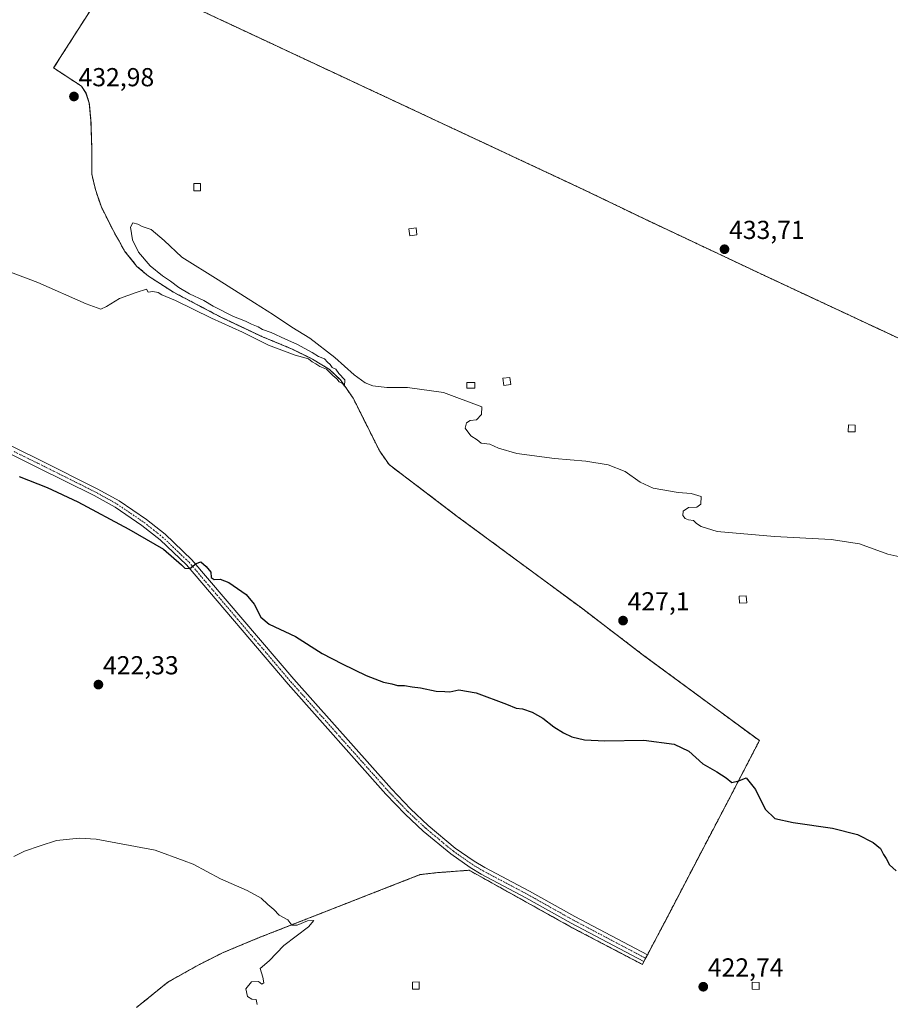
# Model space of a CAD drawing. Units: metres. Extents: x 597734 to 601196, y 4692104 to 4694466.
# Drawn here: x 598370 to 598706, y 4692512 to 4692891 of the extents above; entities that cross this region are included whole.
import ezdxf
from ezdxf.enums import TextEntityAlignment as Align

# ---------------------------------------------------------------- set-up
doc = ezdxf.new("R2010")
doc.units = ezdxf.units.M
doc.header["$MEASUREMENT"] = 0
for name, pattern in [('TRAZO_Y_PUNTO', [1, 0.5, -0.25, 0, -0.25]), ('TRAZOS', [0.75, 0.5, -0.25]), ('TRAZOSX2', [1.5, 1, -0.5])]:
    doc.linetypes.add(name, pattern=pattern)
for name, color, linetype, lineweight in [('Alambrada', 19, 'TRAZOS', 0), ('Camino', 19, 'Continuous', 0), ('Camino Cxs', 19, 'Continuous', 0), ('Camino eje', 39, 'TRAZO_Y_PUNTO', 13), ('Carátula', 7, 'Continuous', 5), ('Cultivos herbáceos CxS', 92, 'Continuous', 0), ('Curva de nivel maestra', 36, 'Continuous', 30), ('Curva de nivel normal', 36, 'Continuous', 0), ('Edificación ligera', 1, 'Continuous', 0), ('Edificación ligera Cxs', 1, 'Continuous', 0), ('Instalación de energía eléctrica', 135, 'TRAZOSX2', 0), ('Instalación de energía eléctrica Cxs', 135, 'Continuous', 0), ('Núcleo urbano', 19, 'Continuous', 0), ('Núcleo urbano CxS', 19, 'Continuous', 0), ('Punto de cota en terreno', 7, 'Continuous', 0), ('Rótulo de punto de cota en terreno', 19, 'Continuous', 0)]:
    doc.layers.add(name, color=color, linetype=linetype, lineweight=lineweight)
doc.styles.add('Arial', font='txt', dxfattribs={"height": 0.2})

# ---------------------------------------------------------------- blocks, each defined once
blk = doc.blocks.new('*U151')
at = {"layer": 'Cultivos herbáceos CxS', "color": 92, "linetype": 'Continuous', "lineweight": 0}
for points in [[(598745.65, 4692897.76, 433.38), (598782.26, 4692871, 432.63), (598793.78, 4692865.84, 432.44), (598809.76, 4692858.7, 432.11), (598874.75, 4692845.06, 430.46), (598872.64, 4692811.66, 430.55), (598871.59, 4692799.04, 430.78), (598858.78, 4692766.71, 431.85), (598858.73, 4692766.54, 431.86), (598849.68, 4692738.63, 432.95), (598841.44, 4692705.93, 432.62), (598798.65, 4692726.67, 433.24), (598794.84, 4692728.41, 433.32), (598794.83, 4692728.41, 433.32), (598775.88, 4692737.07, 433.44), (598752.6, 4692748.08, 433.26), (598655.12, 4692793.62, 433.46), (598611.12, 4692814.4, 433.7), (598587.76, 4692825.63, 433.7), (598466.01, 4692882.59, 432.57), (598436.89, 4692896.19, 432.63)], [(598407.3, 4692909.8, 433.84), (598383.51, 4692872.54, 432.62), (598394.25, 4692865.52, 432.55), (598395.98, 4692862.82, 432.91), (598397.26, 4692859.04, 432.93), (598397.89, 4692852.12, 432.88), (598398.25, 4692841.06, 432.36), (598398.19, 4692831.69, 432.41), (598399.62, 4692825.71, 432.18), (598401.77, 4692819.29, 432.02), (598406.04, 4692810.67, 431.39), (598410.92, 4692801.92, 431.06), (598415.58, 4692796.15, 430.52), (598420.1, 4692792.33, 430.26), (598429.69, 4692786.18, 430.05), (598447.68, 4692776.72, 429.96), (598464.02, 4692769, 430.38), (598475.09, 4692764.43, 430.07), (598483.24, 4692760.43, 429.83), (598489.74, 4692756.49, 429.85), (598494, 4692752.45, 429.75), (598498.9, 4692745.38, 429.35), (598509.09, 4692724.98, 428.91), (598512.73, 4692719.83, 428.77), (598514.98, 4692718.12, 428.72), (598518.37, 4692715.54, 428.73), (598522.68, 4692712.27, 428.68), (598538.99, 4692699.88, 428.31), (598586.79, 4692664.62, 427.08), (598610.74, 4692646.38, 426.61), (598654.45, 4692614.2, 425.91), (598655.33, 4692613.55, 425.92), (598648.69, 4692600.76, 425.13), (598643.46, 4692590.67, 424.42), (598631.6, 4692568.09, 423.37), (598619.02, 4692543.92, 422.63), (598617.13, 4692540.35, 422.56), (598614.19, 4692534.79, 422.43), (598612.19, 4692531.02, 422.35), (598610.85, 4692528.48, 422.31), (598610.26, 4692527.38, 422.28), (598583.27, 4692541.51, 422.06), (598543.53, 4692563.65, 422.35), (598531.38, 4692562.71, 421.04), (598524.72, 4692561.99, 421.04), (598518.38, 4692559.51, 420.83), (598462.08, 4692537.49, 419.6), (598448.79, 4692531.94, 419.31), (598439.13, 4692527.08, 419.12), (598427.46, 4692520.52, 418.95), (598415.48, 4692510.85, 418.96)]]:
    blk.add_polyline3d(points, dxfattribs=at)
blk = doc.blocks.new('*U180')
at = {"layer": 'Curva de nivel normal', "color": 36, "linetype": 'Continuous', "lineweight": 0}
blk.add_polyline3d([(598360.31, 4692796.38, 430), (598377.39, 4692789.88, 430), (598395.99, 4692781.65, 430), (598401.68, 4692779.69, 430), (598403.91, 4692780.66, 430), (598408.88, 4692783.75, 430), (598415.31, 4692786.08, 430), (598419.27, 4692787.34, 430), (598419.9, 4692786.23, 430), (598421.76, 4692786.43, 430), (598423.76, 4692786.14, 430), (598425.24, 4692785.18, 430), (598430.43, 4692783.05, 430), (598444.29, 4692776.24, 430), (598456.25, 4692770.79, 430), (598466.26, 4692765.78, 430), (598476.54, 4692761.92, 430), (598481.66, 4692760.49, 430), (598483.07, 4692759.36, 430), (598484.44, 4692758.63, 430), (598486.06, 4692757.64, 430), (598488.66, 4692756.53, 430), (598491.1, 4692754.06, 430), (598492.61, 4692752.9, 430), (598493.45, 4692751.74, 430), (598494.72, 4692751.01, 430), (598495.5, 4692750.05, 430), (598495.62, 4692752.5, 430), (598493.31, 4692754.94, 430), (598492.22, 4692756.51, 430), (598490.84, 4692757.14, 430), (598490.02, 4692758.31, 430), (598489, 4692759.29, 430), (598487.89, 4692760.51, 430), (598485.52, 4692761.47, 430), (598483.06, 4692763.02, 430), (598477.2, 4692766.16, 430), (598472.77, 4692768.06, 430), (598467.34, 4692770.63, 430), (598463.92, 4692771.88, 430), (598462.23, 4692772.85, 430), (598459.72, 4692773.82, 430), (598457.43, 4692774.99, 430), (598452.79, 4692776.82, 430), (598444.91, 4692780.84, 430), (598441.33, 4692782.94, 430), (598435.89, 4692785.5, 430), (598431.68, 4692787.96, 430), (598428.54, 4692790.48, 430), (598425.38, 4692792.5, 430), (598420.7, 4692796.38, 430), (598416.17, 4692801.62, 430), (598413.86, 4692806.31, 430), (598413.07, 4692811.25, 430), (598414.02, 4692812.94, 430), (598415.95, 4692812.42, 430), (598417.58, 4692811.52, 430), (598421.12, 4692810.39, 430), (598426.03, 4692806.08, 430), (598432.9, 4692799.64, 430), (598446.9, 4692790.96, 430), (598460.82, 4692782.11, 430), (598468.21, 4692777.54, 430), (598475.23, 4692772.67, 430), (598482.2, 4692768.52, 430), (598491.77, 4692761, 430), (598499.22, 4692754.4, 430), (598503.46, 4692751.24, 430), (598506.46, 4692750.08, 430), (598511.79, 4692749.52, 430), (598519.79, 4692749.54, 430), (598533.68, 4692747.55, 430), (598548.49, 4692742.08, 430), (598548.24, 4692739.06, 430), (598546.44, 4692737.03, 430), (598543.97, 4692736.84, 430), (598542.47, 4692735.92, 430), (598542, 4692733.82, 430), (598544.22, 4692730.92, 430), (598546.69, 4692729.32, 430), (598548.13, 4692728.1, 430), (598551.48, 4692727.7, 430), (598554.81, 4692726.11, 430), (598561.94, 4692724.15, 430), (598576.47, 4692722.1, 430), (598588.52, 4692721.15, 430), (598597.09, 4692719.73, 430), (598603.58, 4692717.21, 430), (598609.38, 4692713.02, 430), (598614.4, 4692710.8, 430), (598624.05, 4692709.04, 430), (598629.01, 4692708.69, 430), (598632.96, 4692707.55, 430), (598632.8, 4692704.62, 430), (598631.26, 4692703.44, 430), (598628.09, 4692703.26, 430), (598626.01, 4692701.91, 430), (598625.91, 4692700.22, 430), (598626.72, 4692699.07, 430), (598628.02, 4692698.5, 430), (598629.96, 4692698.32, 430), (598631.05, 4692697.18, 430), (598632.9, 4692695.92, 430), (598639.01, 4692694.05, 430), (598661.14, 4692692.08, 430), (598682.92, 4692690.98, 430), (598693.84, 4692689.35, 430), (598704.82, 4692685.39, 430), (598712.9, 4692683.58, 430)], dxfattribs=at)
blk = doc.blocks.new('5PATER')
at = {"layer": 'Carátula', "linetype": 'Continuous', "lineweight": 5}
h = blk.add_hatch(color=250, dxfattribs=at)
edge = h.paths.add_edge_path()
edge.add_ellipse((0, 0.01), major_axis=(-1.33, -1.34), ratio=0.999422, start_angle=0, end_angle=360)

msp = doc.modelspace()

# ---------------------------------------------------------------- linework, layer by layer
at = {"layer": 'Alambrada', "color": 19, "linetype": 'TRAZOS', "lineweight": 0}
for points in [[(598407.3, 4692909.8, 434.04), (598383.51, 4692872.53, 432.88), (598394.24, 4692865.51, 432.95), (598395.97, 4692862.82, 433.13), (598397.26, 4692859.03, 433.13), (598397.89, 4692852.12, 433.16), (598398.25, 4692841.05, 432.89), (598398.19, 4692831.69, 432.67), (598399.62, 4692825.71, 432.41), (598401.76, 4692819.28, 432.14), (598406.04, 4692810.67, 431.73), (598410.92, 4692801.92, 431.53), (598415.57, 4692796.14, 431.29), (598420.1, 4692792.33, 431.2), (598429.69, 4692786.17, 431.2), (598447.67, 4692776.72, 430.95), (598464.02, 4692768.99, 430.93), (598475.08, 4692764.43, 430.84), (598483.23, 4692760.43, 430.37), (598489.73, 4692756.48, 430.15), (598493.99, 4692752.45, 430.29), (598498.89, 4692745.38, 430.06), (598509.09, 4692724.97, 429.34), (598512.72, 4692719.83, 428.79), (598518.37, 4692715.54, 429.2), (598538.98, 4692699.87, 428.31), (598586.79, 4692664.62, 427.04), (598610.73, 4692646.37, 426.77), (598655.32, 4692613.55, 426.64), (598643.46, 4692590.67, 424.68), (598631.6, 4692568.09, 423.58), (598619.01, 4692543.92, 422.74), (598614.19, 4692534.79, 422.62), (598612.19, 4692531.01, 422.42), (598610.85, 4692528.48, 422.37), (598610.26, 4692527.37, 422.36), (598583.26, 4692541.51, 422.25), (598543.53, 4692563.64, 422.53), (598531.38, 4692562.71, 421.16), (598524.71, 4692561.98, 421.25), (598462.07, 4692537.48, 419.65), (598448.79, 4692531.94, 419.33), (598439.12, 4692527.08, 419.2), (598427.45, 4692520.52, 419.11), (598415.48, 4692510.85, 419.17)], [(598821.6, 4692675.48, 432.57), (598839.78, 4692699.95, 432.61), (598841.44, 4692705.92, 432.78), (598798.64, 4692726.67, 433.58), (598775.87, 4692737.06, 433.7), (598752.6, 4692748.08, 433.44), (598655.12, 4692793.62, 433.65), (598611.12, 4692814.39, 433.85), (598587.76, 4692825.63, 433.87), (598466.01, 4692882.59, 432.98), (598436.89, 4692896.19, 433.09)]]:
    msp.add_polyline3d(points, dxfattribs=at)
at = {"layer": 'Camino', "color": 19, "linetype": 'Continuous', "lineweight": 0}
for points in [[(598359.45, 4692730.74, 426.68), (598378.37, 4692721.47, 426.27), (598400.48, 4692710.41, 425.95), (598408.7, 4692705.84, 425.75), (598419.23, 4692698.68, 425.59), (598426.43, 4692692.97, 425.38), (598436.73, 4692683.18, 424.98), (598475.96, 4692637.16, 423.87), (598513.58, 4692594.93, 423.12), (598520.98, 4692587.22, 422.87), (598527.76, 4692580.88, 422.72), (598538.21, 4692572.19, 422.47), (598545.44, 4692567.14, 422.42), (598549.59, 4692564.68, 422.37), (598566.75, 4692555.57, 422.13), (598584.19, 4692545.79, 422.14), (598612.19, 4692531.02, 422.35)], [(598610.85, 4692528.48, 422.31), (598582.82, 4692543.27, 422.14), (598565.38, 4692553.05, 422.12), (598548.19, 4692562.18, 422.2), (598543.88, 4692564.73, 422.37), (598536.47, 4692569.91, 422.37), (598525.86, 4692578.73, 422.68), (598518.96, 4692585.18, 422.74), (598511.48, 4692592.98, 423.04), (598473.8, 4692635.27, 423.7), (598434.64, 4692681.21, 424.82), (598424.55, 4692690.8, 425.14), (598417.53, 4692696.37, 425.33), (598407.2, 4692703.4, 425.7), (598399.14, 4692707.88, 425.8), (598377.09, 4692718.89, 426.34), (598358.16, 4692728.18, 426.57)], [(598612.19, 4692531.02, 422.35), (598610.85, 4692528.48, 422.31)]]:
    msp.add_polyline3d(points, dxfattribs=at)
at = {"layer": 'Camino Cxs', "color": 19, "linetype": 'Continuous', "lineweight": 0}
msp.add_polyline3d([(598359.45, 4692730.74, 426.68), (598378.37, 4692721.47, 426.27), (598400.48, 4692710.41, 425.95), (598408.7, 4692705.84, 425.75), (598419.23, 4692698.68, 425.59), (598426.43, 4692692.97, 425.38), (598436.73, 4692683.18, 424.98), (598475.96, 4692637.16, 423.87), (598513.58, 4692594.93, 423.12), (598520.98, 4692587.22, 422.87), (598527.76, 4692580.88, 422.72), (598538.21, 4692572.19, 422.47), (598545.44, 4692567.14, 422.42), (598549.59, 4692564.68, 422.37), (598566.75, 4692555.57, 422.13), (598584.19, 4692545.79, 422.14), (598612.19, 4692531.02, 422.35), (598612.19, 4692531.02, 422.35), (598610.85, 4692528.48, 422.31), (598582.82, 4692543.27, 422.14), (598565.38, 4692553.05, 422.12), (598548.19, 4692562.18, 422.2), (598543.88, 4692564.73, 422.37), (598536.47, 4692569.91, 422.37), (598525.86, 4692578.73, 422.68), (598518.96, 4692585.18, 422.74), (598511.48, 4692592.98, 423.04), (598473.8, 4692635.27, 423.7), (598434.64, 4692681.21, 424.82), (598424.55, 4692690.8, 425.14), (598417.53, 4692696.37, 425.33), (598407.2, 4692703.4, 425.7), (598399.14, 4692707.88, 425.8), (598377.09, 4692718.89, 426.34), (598358.16, 4692728.18, 426.57)], dxfattribs=at)
at = {"layer": 'Camino eje', "color": 39, "linetype": 'TRAZO_Y_PUNTO', "lineweight": 13}
msp.add_polyline3d([(598368.27, 4692724.82, 426.52), (598377.73, 4692720.18, 426.31), (598388.76, 4692714.68, 426.09), (598399.81, 4692709.15, 425.9), (598407.95, 4692704.62, 425.74), (598413.22, 4692701.04, 425.56), (598418.38, 4692697.53, 425.48), (598425.49, 4692691.89, 425.28), (598435.69, 4692682.2, 424.94), (598474.88, 4692636.22, 423.81), (598493.69, 4692615.1, 423.52), (598512.53, 4692593.96, 423.09), (598516.23, 4692590.1, 423), (598519.97, 4692586.2, 422.82), (598526.81, 4692579.81, 422.73), (598537.34, 4692571.05, 422.43), (598544.66, 4692565.94, 422.4), (598546.82, 4692564.66, 422.4), (598548.89, 4692563.43, 422.35), (598566.07, 4692554.31, 422.16), (598583.51, 4692544.53, 422.15), (598611.52, 4692529.75, 422.33)], dxfattribs=at)
at = {"layer": 'Cultivos herbáceos CxS', "color": 92, "linetype": 'Continuous', "lineweight": 0}
for points in [[(598407.3, 4692909.8, 433.84), (598383.51, 4692872.54, 432.62), (598383.51, 4692872.54, 432.62), (598394.25, 4692865.52, 432.55), (598395.98, 4692862.82, 432.91), (598397.26, 4692859.04, 432.93), (598397.26, 4692859.03, 432.93), (598397.89, 4692852.12, 432.88), (598398.25, 4692841.06, 432.36), (598398.25, 4692841.05, 432.36), (598398.19, 4692831.69, 432.41), (598399.62, 4692825.71, 432.18), (598401.77, 4692819.29, 432.02), (598406.04, 4692810.67, 431.39), (598410.92, 4692801.92, 431.06), (598415.58, 4692796.15, 430.52), (598420.1, 4692792.33, 430.26), (598429.69, 4692786.18, 430.05), (598447.68, 4692776.72, 429.96), (598464.02, 4692769, 430.38), (598475.09, 4692764.43, 430.07), (598483.24, 4692760.43, 429.83), (598489.74, 4692756.49, 429.85), (598494, 4692752.45, 429.75), (598498.9, 4692745.38, 429.35), (598509.09, 4692724.98, 428.91), (598512.73, 4692719.83, 428.77), (598514.98, 4692718.12, 428.72), (598518.37, 4692715.54, 428.73), (598522.68, 4692712.27, 428.68), (598538.99, 4692699.88, 428.31), (598586.79, 4692664.62, 427.08), (598610.74, 4692646.38, 426.61), (598654.45, 4692614.2, 425.91), (598655.33, 4692613.55, 425.92), (598648.69, 4692600.76, 425.13), (598643.46, 4692590.67, 424.42), (598631.6, 4692568.09, 423.37), (598619.02, 4692543.92, 422.63), (598617.13, 4692540.35, 422.56), (598614.19, 4692534.79, 422.43), (598612.19, 4692531.02, 422.35), (598611.52, 4692529.75, 422.33), (598610.85, 4692528.48, 422.31), (598610.26, 4692527.38, 422.28), (598583.27, 4692541.51, 422.06), (598543.53, 4692563.65, 422.35), (598531.38, 4692562.71, 421.04), (598524.72, 4692561.99, 421.04), (598518.38, 4692559.51, 420.83), (598462.08, 4692537.49, 419.6), (598448.79, 4692531.94, 419.31), (598439.13, 4692527.08, 419.12), (598427.46, 4692520.52, 418.95), (598415.48, 4692510.85, 418.96)], [(598841.44, 4692705.93, 432.62), (598798.65, 4692726.67, 433.24), (598794.84, 4692728.41, 433.32), (598794.83, 4692728.41, 433.32), (598775.88, 4692737.07, 433.44), (598752.6, 4692748.08, 433.26), (598655.12, 4692793.62, 433.46), (598611.12, 4692814.4, 433.7), (598587.76, 4692825.63, 433.7), (598466.01, 4692882.59, 432.57), (598436.89, 4692896.19, 432.63)]]:
    msp.add_polyline3d(points, dxfattribs=at)
at = {"layer": 'Curva de nivel maestra', "color": 36, "linetype": 'Continuous', "lineweight": 30}
msp.add_polyline3d([(598370.3, 4692715.24, 425), (598380.99, 4692710.95, 425), (598392.8, 4692705.43, 425), (598412.52, 4692694.98, 425), (598425.8, 4692687.23, 425), (598432.77, 4692681.19, 425), (598434, 4692679.99, 425), (598435.93, 4692679.82, 425), (598438.43, 4692681.72, 425), (598440.18, 4692682.34, 425), (598442.29, 4692680.58, 425), (598444.1, 4692678.36, 425), (598444.23, 4692676.39, 425), (598445.32, 4692675.54, 425), (598447.67, 4692675.7, 425), (598450.98, 4692674.46, 425), (598457.63, 4692669.81, 425), (598460.79, 4692666.12, 425), (598463.29, 4692661.04, 425), (598466.57, 4692658.38, 425), (598476.67, 4692653.58, 425), (598486.97, 4692647.03, 425), (598494.58, 4692643.17, 425), (598503.85, 4692638.61, 425), (598510.58, 4692636.01, 425), (598513.71, 4692635.41, 425), (598515.93, 4692634.76, 425), (598518.68, 4692634.71, 425), (598521.6, 4692634.27, 425), (598524.79, 4692633.92, 425), (598530.9, 4692632.58, 425), (598534.23, 4692632.5, 425), (598536.14, 4692632.32, 425), (598539.55, 4692633.15, 425), (598546.28, 4692631.91, 425), (598557.93, 4692627.57, 425), (598561.66, 4692625.98, 425), (598564.06, 4692625.78, 425), (598567.78, 4692624.44, 425), (598571.87, 4692622.23, 425), (598576.17, 4692618.9, 425), (598579.84, 4692616.5, 425), (598583.08, 4692615, 425), (598587.93, 4692613.84, 425), (598595.8, 4692613.49, 425), (598610.87, 4692613.71, 425), (598622.5, 4692612.16, 425), (598628.21, 4692609.53, 425), (598633.57, 4692604.56, 425), (598638.89, 4692601.56, 425), (598642.53, 4692599.19, 425), (598644.74, 4692597.4, 425), (598647.4, 4692598.06, 425), (598650.28, 4692599.16, 425), (598653.82, 4692594.7, 425), (598657.62, 4692587.18, 425), (598661.27, 4692583.6, 425), (598668.3, 4692581.96, 425), (598683.49, 4692579.82, 425), (598693.09, 4692577.42, 425), (598699.1, 4692574.36, 425), (598701.94, 4692571.98, 425), (598703.1, 4692569.69, 425), (598704.18, 4692568.17, 425), (598705.43, 4692565.76, 425), (598708.03, 4692563.36, 425)], dxfattribs=at)
at = {"layer": 'Curva de nivel normal', "color": 36, "linetype": 'Continuous', "lineweight": 0}
msp.add_polyline3d([(598461.91, 4692511.89, 420), (598461.55, 4692513.81, 420), (598459.9, 4692513.98, 420), (598458.23, 4692514.99, 420), (598457.48, 4692518.02, 420), (598459.78, 4692520.64, 420), (598462.46, 4692520.82, 420), (598463.76, 4692519.78, 420), (598464.43, 4692520.32, 420), (598464.04, 4692522.44, 420), (598463.04, 4692525.78, 420), (598466.5, 4692528.78, 420), (598472.13, 4692534.6, 420), (598481.67, 4692541.81, 420), (598483.78, 4692544.34, 420), (598481.35, 4692544.2, 420), (598477.26, 4692542.53, 420), (598475.22, 4692542.54, 420), (598473.74, 4692544.5, 420), (598470.34, 4692546.31, 420), (598468.26, 4692548.57, 420), (598466, 4692550.42, 420), (598463.4, 4692552.83, 420), (598458.07, 4692555.87, 420), (598447.84, 4692560.35, 420), (598437.28, 4692565.96, 420), (598433.85, 4692567.22, 420), (598422.59, 4692571.35, 420), (598399.84, 4692575.66, 420), (598393.48, 4692575.93, 420), (598384.66, 4692575.09, 420), (598378.33, 4692573.1, 420), (598372.32, 4692570.92, 420), (598368.14, 4692568.96, 420)], dxfattribs=at)
at = {"layer": 'Edificación ligera', "color": 1, "linetype": 'Continuous', "lineweight": 0}
for points in [[(598440.14, 4692825.28, 433.77), (598437.48, 4692825.26, 433.39), (598437.46, 4692827.98, 434.24), (598440.14, 4692828, 434.84), (598440.14, 4692825.28, 433.77)], [(598523.46, 4692808.28, 434.72), (598520.72, 4692807.92, 434.78), (598520.37, 4692810.64, 434.59), (598523.1, 4692810.98, 433.96), (598523.46, 4692808.28, 434.72)], [(598559.57, 4692750.6, 432.04), (598556.87, 4692750.3, 433.48), (598556.57, 4692753.07, 433.44), (598559.28, 4692753.37, 432.55), (598559.57, 4692750.6, 432.04)], [(598545.77, 4692749.22, 431.75), (598542.66, 4692749.18, 431.69), (598542.62, 4692751.42, 432.73), (598545.73, 4692751.46, 432.73), (598545.77, 4692749.22, 431.75)], [(598692.28, 4692735.03, 433.46), (598692.17, 4692732.38, 434.65), (598689.57, 4692732.48, 434.3), (598689.68, 4692735.12, 434.47), (598692.28, 4692735.03, 433.46)], [(598650.44, 4692666.63, 429.52), (598647.73, 4692666.44, 431.06), (598647.56, 4692669.13, 429.73), (598650.26, 4692669.3, 431.1), (598650.44, 4692666.63, 429.52)], [(598524.35, 4692517.91, 422.91), (598521.76, 4692517.8, 422.91), (598521.67, 4692520.53, 422.45), (598524.26, 4692520.62, 422.44), (598524.35, 4692517.91, 422.91)], [(598655.28, 4692520.48, 423.88), (598655.2, 4692517.76, 425.4), (598652.52, 4692517.85, 425.48), (598652.6, 4692520.57, 424.98), (598655.28, 4692520.48, 423.88)]]:
    msp.add_polyline3d(points, dxfattribs=at)
at = {"layer": 'Edificación ligera Cxs', "color": 1, "linetype": 'Continuous', "lineweight": 0}
for points in [[(598440.14, 4692825.28, 433.77), (598437.48, 4692825.26, 433.39), (598437.46, 4692827.98, 434.24), (598440.14, 4692828, 434.84), (598440.14, 4692825.28, 433.77)], [(598523.46, 4692808.28, 434.72), (598520.72, 4692807.92, 434.79), (598520.37, 4692810.64, 434.59), (598523.1, 4692810.98, 433.96), (598523.46, 4692808.28, 434.72)], [(598559.57, 4692750.6, 432.04), (598556.87, 4692750.3, 433.48), (598556.57, 4692753.07, 433.44), (598559.28, 4692753.37, 432.55), (598559.57, 4692750.6, 432.04)], [(598545.77, 4692749.22, 431.75), (598542.66, 4692749.18, 431.69), (598542.62, 4692751.42, 432.73), (598545.73, 4692751.46, 432.73), (598545.77, 4692749.22, 431.75)], [(598692.28, 4692735.03, 433.46), (598692.17, 4692732.38, 434.65), (598689.57, 4692732.48, 434.3), (598689.68, 4692735.12, 434.47), (598692.28, 4692735.03, 433.46)], [(598650.44, 4692666.63, 429.52), (598647.73, 4692666.44, 431.06), (598647.56, 4692669.13, 429.73), (598650.26, 4692669.3, 431.1), (598650.44, 4692666.63, 429.52)], [(598524.35, 4692517.91, 422.91), (598521.76, 4692517.8, 422.91), (598521.67, 4692520.53, 422.45), (598524.26, 4692520.62, 422.44), (598524.35, 4692517.91, 422.91)], [(598655.28, 4692520.48, 423.88), (598655.2, 4692517.76, 425.4), (598652.52, 4692517.85, 425.48), (598652.6, 4692520.57, 424.98), (598655.28, 4692520.48, 423.88)]]:
    msp.add_polyline3d(points, close=True, dxfattribs=at)
at = {"layer": 'Instalación de energía eléctrica', "color": 135, "linetype": 'TRAZOSX2', "lineweight": 0}
for points in [[(598610.85, 4692528.48, 422.31), (598612.19, 4692531.01, 422.35), (598614.19, 4692534.79, 422.43), (598619.01, 4692543.92, 422.63), (598631.6, 4692568.09, 423.37), (598643.46, 4692590.67, 424.42), (598655.32, 4692613.55, 425.92), (598610.73, 4692646.37, 426.61), (598586.79, 4692664.62, 427.08), (598538.98, 4692699.87, 428.31), (598518.37, 4692715.54, 428.73), (598512.72, 4692719.83, 428.77), (598509.09, 4692724.97, 428.91), (598498.89, 4692745.38, 429.35), (598493.99, 4692752.45, 429.75), (598489.73, 4692756.48, 429.85), (598483.23, 4692760.43, 429.83), (598475.08, 4692764.43, 430.06), (598464.02, 4692768.99, 430.38), (598447.67, 4692776.72, 429.96), (598429.69, 4692786.17, 430.05), (598420.1, 4692792.33, 430.26), (598415.57, 4692796.14, 430.52), (598410.92, 4692801.92, 431.06), (598406.04, 4692810.67, 431.39), (598401.76, 4692819.28, 432.02), (598399.62, 4692825.71, 432.18), (598398.19, 4692831.69, 432.41), (598398.25, 4692841.05, 432.36), (598397.89, 4692852.12, 432.88), (598397.26, 4692859.03, 432.93), (598395.97, 4692862.82, 432.91), (598394.24, 4692865.51, 432.55), (598383.51, 4692872.53, 432.62), (598407.3, 4692909.8, 433.84)], [(598436.89, 4692896.19, 432.63), (598466.01, 4692882.59, 432.57), (598587.76, 4692825.63, 433.7), (598611.12, 4692814.39, 433.7), (598655.12, 4692793.62, 433.46), (598752.6, 4692748.08, 433.26), (598775.87, 4692737.06, 433.44), (598798.64, 4692726.67, 433.24), (598841.44, 4692705.92, 432.62), (598839.78, 4692699.95, 432.52), (598821.6, 4692675.48, 431.9)], [(598415.48, 4692510.85, 418.96), (598427.45, 4692520.52, 418.95), (598439.12, 4692527.08, 419.12), (598448.79, 4692531.94, 419.31), (598462.07, 4692537.48, 419.6), (598524.71, 4692561.98, 421.04), (598531.38, 4692562.71, 421.04), (598543.53, 4692563.64, 422.35), (598583.26, 4692541.51, 422.06), (598610.26, 4692527.37, 422.28), (598610.85, 4692528.48, 422.31)]]:
    msp.add_polyline3d(points, dxfattribs=at)
at = {"layer": 'Instalación de energía eléctrica Cxs', "color": 135, "linetype": 'Continuous', "lineweight": 0}
for points in [[(598415.48, 4692510.85, 418.96), (598427.45, 4692520.52, 418.95), (598439.12, 4692527.08, 419.12), (598448.79, 4692531.94, 419.31), (598462.07, 4692537.48, 419.6), (598524.71, 4692561.98, 421.04), (598531.38, 4692562.71, 421.04), (598543.53, 4692563.64, 422.35), (598583.26, 4692541.51, 422.06), (598610.26, 4692527.37, 422.28), (598610.85, 4692528.48, 422.31), (598612.19, 4692531.01, 422.35), (598614.19, 4692534.79, 422.43), (598619.01, 4692543.92, 422.63), (598631.6, 4692568.09, 423.37), (598643.46, 4692590.67, 424.42), (598655.32, 4692613.55, 425.92), (598610.73, 4692646.37, 426.61), (598586.79, 4692664.62, 427.08), (598538.98, 4692699.87, 428.31), (598518.37, 4692715.54, 428.73), (598512.72, 4692719.83, 428.77), (598509.09, 4692724.97, 428.91), (598498.89, 4692745.38, 429.35), (598493.99, 4692752.45, 429.75), (598489.73, 4692756.48, 429.85), (598483.23, 4692760.43, 429.83), (598475.08, 4692764.43, 430.06), (598464.02, 4692768.99, 430.38), (598447.67, 4692776.72, 429.96), (598429.69, 4692786.17, 430.05), (598420.1, 4692792.33, 430.26), (598415.57, 4692796.14, 430.52), (598410.92, 4692801.92, 431.06), (598406.04, 4692810.67, 431.39), (598401.76, 4692819.28, 432.02), (598399.62, 4692825.71, 432.18), (598398.19, 4692831.69, 432.41), (598398.25, 4692841.05, 432.36), (598397.89, 4692852.12, 432.88), (598397.26, 4692859.03, 432.93), (598395.97, 4692862.82, 432.91), (598394.24, 4692865.51, 432.55), (598383.51, 4692872.53, 432.62), (598407.3, 4692909.8, 433.84)], [(598436.89, 4692896.19, 432.63), (598466.01, 4692882.59, 432.57), (598587.76, 4692825.63, 433.7), (598611.12, 4692814.39, 433.7), (598655.12, 4692793.62, 433.46), (598752.6, 4692748.08, 433.26)]]:
    msp.add_polyline3d(points, dxfattribs=at)
at = {"layer": 'Núcleo urbano', "color": 19, "linetype": 'Continuous', "lineweight": 0}
for points in [[(598407.3, 4692909.8, 433.84), (598383.51, 4692872.54, 432.62), (598383.51, 4692872.54, 432.62), (598394.25, 4692865.52, 432.55), (598395.98, 4692862.82, 432.91), (598397.26, 4692859.04, 432.93), (598397.26, 4692859.03, 432.93), (598397.89, 4692852.12, 432.88), (598398.25, 4692841.06, 432.36), (598398.25, 4692841.05, 432.36), (598398.19, 4692831.69, 432.41), (598399.62, 4692825.71, 432.18), (598401.77, 4692819.29, 432.02), (598406.04, 4692810.67, 431.39), (598410.92, 4692801.92, 431.06), (598415.58, 4692796.15, 430.52), (598420.1, 4692792.33, 430.26), (598429.69, 4692786.18, 430.05), (598447.68, 4692776.72, 429.96), (598464.02, 4692769, 430.38), (598475.09, 4692764.43, 430.07), (598483.24, 4692760.43, 429.83), (598489.74, 4692756.49, 429.85), (598494, 4692752.45, 429.75), (598498.9, 4692745.38, 429.35), (598509.09, 4692724.98, 428.91), (598512.73, 4692719.83, 428.77), (598514.98, 4692718.12, 428.72), (598518.37, 4692715.54, 428.73), (598522.68, 4692712.27, 428.68), (598538.99, 4692699.88, 428.31), (598586.79, 4692664.62, 427.08), (598610.74, 4692646.38, 426.61), (598654.45, 4692614.2, 425.91), (598655.33, 4692613.55, 425.92), (598648.69, 4692600.76, 425.13), (598643.46, 4692590.67, 424.42), (598631.6, 4692568.09, 423.37), (598619.02, 4692543.92, 422.63), (598617.13, 4692540.35, 422.56), (598614.19, 4692534.79, 422.43), (598612.19, 4692531.02, 422.35), (598611.52, 4692529.75, 422.33), (598610.85, 4692528.48, 422.31), (598610.26, 4692527.38, 422.28), (598583.27, 4692541.51, 422.06), (598543.53, 4692563.65, 422.35), (598531.38, 4692562.71, 421.04), (598524.72, 4692561.99, 421.04), (598518.38, 4692559.51, 420.83), (598462.08, 4692537.49, 419.6), (598448.79, 4692531.94, 419.31), (598439.13, 4692527.08, 419.12), (598427.46, 4692520.52, 418.95), (598415.48, 4692510.85, 418.96)], [(598841.44, 4692705.93, 432.62), (598798.65, 4692726.67, 433.24), (598794.84, 4692728.41, 433.32), (598794.83, 4692728.41, 433.32), (598775.88, 4692737.07, 433.44), (598752.6, 4692748.08, 433.26), (598655.12, 4692793.62, 433.46), (598611.12, 4692814.4, 433.7), (598587.76, 4692825.63, 433.7), (598466.01, 4692882.59, 432.57), (598436.89, 4692896.19, 432.63)]]:
    msp.add_polyline3d(points, dxfattribs=at)
at = {"layer": 'Núcleo urbano CxS', "color": 19, "linetype": 'Continuous', "lineweight": 0}
for points in [[(598415.48, 4692510.85, 418.96), (598427.46, 4692520.52, 418.95), (598439.13, 4692527.08, 419.12), (598448.79, 4692531.94, 419.31), (598462.08, 4692537.49, 419.6), (598518.38, 4692559.51, 420.83), (598524.72, 4692561.99, 421.04), (598531.38, 4692562.71, 421.04), (598543.53, 4692563.65, 422.35), (598583.27, 4692541.51, 422.06), (598610.26, 4692527.38, 422.28), (598610.85, 4692528.48, 422.31), (598612.19, 4692531.02, 422.35), (598614.19, 4692534.79, 422.43), (598617.13, 4692540.35, 422.56), (598619.02, 4692543.92, 422.63), (598631.6, 4692568.09, 423.37), (598643.46, 4692590.67, 424.42), (598648.69, 4692600.76, 425.13), (598655.33, 4692613.55, 425.92), (598654.45, 4692614.2, 425.91), (598610.74, 4692646.38, 426.61), (598586.79, 4692664.62, 427.08), (598538.99, 4692699.88, 428.31), (598522.68, 4692712.27, 428.68), (598518.37, 4692715.54, 428.73), (598514.98, 4692718.12, 428.72), (598512.73, 4692719.83, 428.77), (598509.09, 4692724.98, 428.91), (598498.9, 4692745.38, 429.35), (598494, 4692752.45, 429.75), (598489.74, 4692756.49, 429.85), (598483.24, 4692760.43, 429.83), (598475.09, 4692764.43, 430.07), (598464.02, 4692769, 430.38), (598447.68, 4692776.72, 429.96), (598429.69, 4692786.18, 430.05), (598420.1, 4692792.33, 430.26), (598415.58, 4692796.15, 430.52), (598410.92, 4692801.92, 431.06), (598406.04, 4692810.67, 431.39), (598401.77, 4692819.29, 432.02), (598399.62, 4692825.71, 432.18), (598398.19, 4692831.69, 432.41), (598398.25, 4692841.06, 432.36), (598397.89, 4692852.12, 432.88), (598397.26, 4692859.04, 432.93), (598395.98, 4692862.82, 432.91), (598394.25, 4692865.52, 432.55), (598383.51, 4692872.54, 432.62), (598407.3, 4692909.8, 433.84)], [(598436.89, 4692896.19, 432.63), (598466.01, 4692882.59, 432.57), (598587.76, 4692825.63, 433.7), (598611.12, 4692814.4, 433.7), (598655.12, 4692793.62, 433.46), (598752.6, 4692748.08, 433.26)]]:
    msp.add_polyline3d(points, dxfattribs=at)

# ---------------------------------------------------------------- block references
at = {"layer": 'Cultivos herbáceos CxS', "color": 92, "linetype": 'Continuous', "lineweight": 0}
msp.add_blockref('*U151', (0, 0), dxfattribs=at)
at = {"layer": 'Curva de nivel normal', "color": 36, "linetype": 'Continuous', "lineweight": 0}
msp.add_blockref('*U180', (0, 0), dxfattribs=at)
at = {"layer": 'Punto de cota en terreno', "linetype": 'Continuous', "lineweight": 0}
for p in [(598391.34, 4692861.53, 432.98), (598641.89, 4692802.73, 433.71), (598602.82, 4692659.74, 427.1), (598400.76, 4692635.11, 422.33), (598633.71, 4692518.78, 422.74)]:
    msp.add_blockref('5PATER', p, dxfattribs=at)

# ---------------------------------------------------------------- texts
at = {"layer": 'Rótulo de punto de cota en terreno', "color": 19, "linetype": 'Continuous', "lineweight": 0, "style": 'Arial'}
for s, p in [('432,98', (598393.1, 4692863.29)), ('433,71', (598643.65, 4692804.49)), ('427,1', (598604.58, 4692661.5)), ('422,33', (598402.52, 4692636.87)), ('422,74', (598635.47, 4692520.54))]:
    msp.add_text(s, height=7, dxfattribs=at).set_placement(p, align=Align.BOTTOM_LEFT)

doc.saveas('drawing.dxf')
